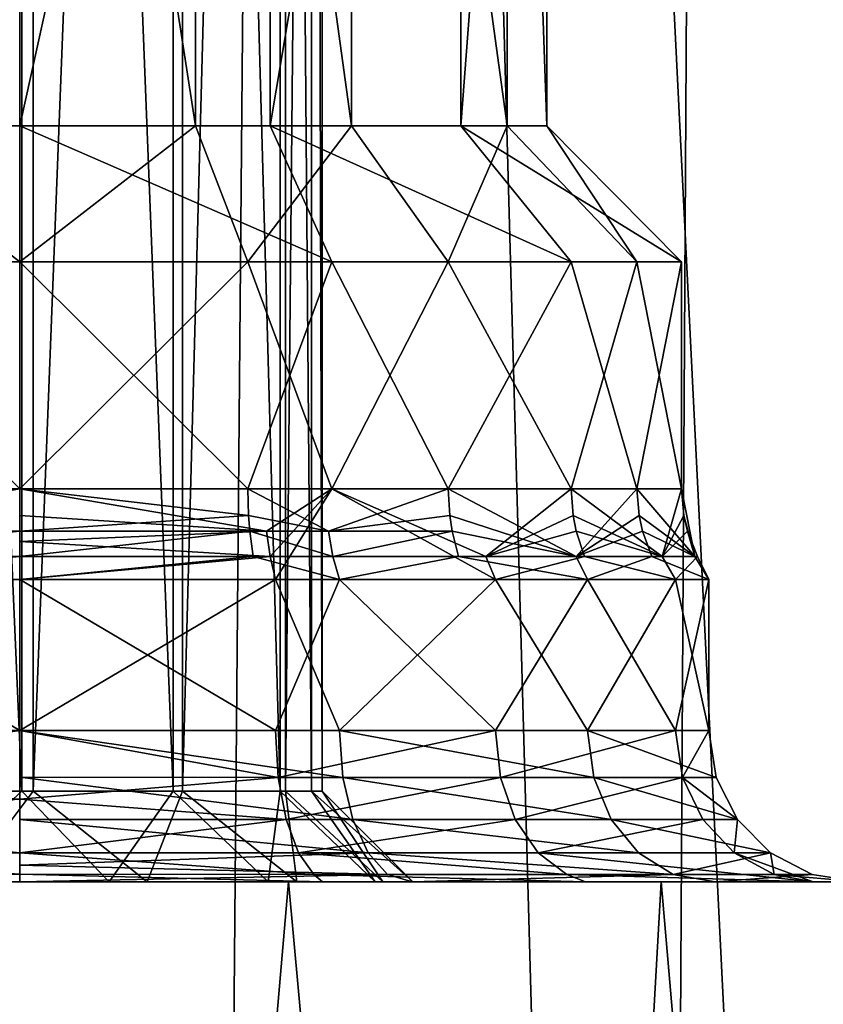
# Model space of a CAD drawing. Extents: x 312 to 559, y -280 to 209.
# Drawn here: x 348 to 353, y -244 to -237 of the extents above; entities that cross this region are included whole.
import ezdxf

# ---------------------------------------------------------------- set-up
doc = ezdxf.new("R2010")
doc.units = 0
doc.header["$MEASUREMENT"] = 0

msp = doc.modelspace()

# ---------------------------------------------------------------- linework, layer by layer
for points in [[(347.973572, -117.837021, -47.448357), (352.294952, -272.837006, -44.190742), (346.830353, -272.837006, -48.068863)], [(347.973572, -117.837021, -47.448357), (353.21286, -117.837021, -43.255939), (352.294952, -272.837006, -44.190742)], [(353.21286, -117.837021, -43.255939), (356.390442, -272.837006, -38.874729), (352.294952, -272.837006, -44.190742)], [(353.21286, -117.837021, -43.255939), (356.989624, -117.837021, -37.721626), (356.390442, -272.837006, -38.874729)], [(353.478943, -184.495514, -12.760439), (349.997437, -188.13591, -9.600653), (354.199951, -272.837006, -13.607535)], [(349.997437, -188.13591, -9.600653), (345.394409, -191.015808, -6.989866), (349.262634, -272.837006, -9.083553)], [(349.997437, -188.13591, -9.600653), (349.262634, -272.837006, -9.083553), (354.199951, -272.837006, -13.607535)], [(345.394409, -191.015808, -6.989866), (343.219513, -272.837006, -6.201574), (349.262634, -272.837006, -9.083553)], [(348.111359, -242.237, -21.308558), (347.009674, -216.837006, -21.291561), (347.009674, -242.237, -21.291561)], [(348.111359, -216.837006, -21.308558), (347.009674, -216.837006, -21.291561), (348.111359, -242.237, -21.308558)], [(347.084564, -242.237, -16.415361), (348.186249, -216.837006, -16.432358), (348.186249, -242.237, -16.432358)], [(347.084564, -216.837006, -16.415361), (348.186249, -216.837006, -16.432358), (347.084564, -242.237, -16.415361)], [(349.113373, -242.237, -20.850155), (348.111359, -216.837006, -21.308558), (348.111359, -242.237, -21.308558)], [(349.113373, -216.837006, -20.850155), (348.111359, -216.837006, -21.308558), (349.113373, -242.237, -20.850155)], [(348.186249, -242.237, -16.432358), (349.173767, -216.837006, -16.921253), (349.173767, -242.237, -16.921253)], [(348.186249, -216.837006, -16.432358), (349.173767, -216.837006, -16.921253), (348.186249, -242.237, -16.432358)], [(349.820953, -242.237, -20.005552), (349.113373, -216.837006, -20.850155), (349.113373, -242.237, -20.850155)], [(349.820953, -216.837006, -20.005552), (349.113373, -216.837006, -20.850155), (349.820953, -242.237, -20.005552)], [(349.173767, -242.237, -16.921253), (349.855042, -216.837006, -17.787151), (349.855042, -242.237, -17.787151)], [(349.173767, -216.837006, -16.921253), (349.855042, -216.837006, -17.787151), (349.173767, -242.237, -16.921253)], [(350.027557, -242.237, -19.450251), (349.820953, -216.837006, -20.005552), (349.820953, -242.237, -20.005552)], [(350.027557, -216.837006, -19.450251), (349.820953, -216.837006, -20.005552), (350.027557, -242.237, -19.450251)], [(349.855042, -242.237, -17.787151), (350.097961, -216.837006, -18.86195), (350.097961, -242.237, -18.86195)], [(349.855042, -216.837006, -17.787151), (350.097961, -216.837006, -18.86195), (349.855042, -242.237, -17.787151)], [(350.097961, -216.837006, -18.86195), (350.027557, -216.837006, -19.450251), (350.097961, -242.237, -18.86195)], [(350.097961, -242.237, -18.86195), (350.027557, -216.837006, -19.450251), (350.027557, -242.237, -19.450251)], [(348.098022, -237.837006, -36.861958), (348.098022, -230.337006, -36.861958), (346.935211, -237.837006, -36.663162)], [(348.098022, -230.337006, -36.861958), (346.935211, -230.337006, -36.663162), (346.935211, -237.837006, -36.663162)], [(348.097992, -237.837006, -29.861958), (348.097992, -230.337006, -29.861958), (349.260803, -237.837006, -30.060753)], [(348.097992, -230.337006, -29.861958), (349.260803, -230.337006, -30.060753), (349.260803, -237.837006, -30.060753)], [(349.753937, -237.837006, -36.445251), (349.753937, -230.337006, -36.445251), (348.098022, -237.837006, -36.861958)], [(349.753937, -230.337006, -36.445251), (348.098022, -230.337006, -36.861958), (348.098022, -237.837006, -36.861958)], [(349.260803, -237.837006, -30.060753), (349.260803, -230.337006, -30.060753), (350.291412, -237.837006, -30.634649)], [(349.260803, -230.337006, -30.060753), (350.291412, -230.337006, -30.634649), (350.291412, -237.837006, -30.634649)], [(351.015717, -237.837006, -35.294746), (351.015717, -230.337006, -35.294746), (349.753937, -237.837006, -36.445251)], [(351.015717, -230.337006, -35.294746), (349.753937, -230.337006, -36.445251), (349.753937, -237.837006, -36.445251)], [(350.291412, -237.837006, -30.634649), (350.291412, -230.337006, -30.634649), (351.320923, -237.837006, -31.996946)], [(350.291412, -230.337006, -30.634649), (351.320923, -230.337006, -31.996946), (351.320923, -237.837006, -31.996946)], [(351.583008, -237.837006, -33.684246), (351.583008, -230.337006, -33.684246), (351.015717, -237.837006, -35.294746)], [(351.583008, -230.337006, -33.684246), (351.015717, -230.337006, -35.294746), (351.015717, -237.837006, -35.294746)], [(351.320923, -237.837006, -31.996946), (351.320923, -230.337006, -31.996946), (351.583008, -237.837006, -33.684246)], [(351.320923, -230.337006, -31.996946), (351.583008, -230.337006, -33.684246), (351.583008, -237.837006, -33.684246)], [(346.59024, -238.737015, -37.495464), (348.098022, -238.737015, -37.761955), (346.935211, -237.837006, -36.663162)], [(346.935211, -237.837006, -36.663162), (348.098022, -238.737015, -37.761955), (348.098022, -237.837006, -36.861958)], [(349.260803, -237.837006, -30.060753), (348.097992, -238.737015, -28.961958), (348.097992, -237.837006, -29.861958)], [(349.605804, -238.737015, -29.228453), (348.097992, -238.737015, -28.961958), (349.260803, -237.837006, -30.060753)], [(348.098022, -238.737015, -37.761955), (350.162537, -238.737015, -37.247353), (348.098022, -237.837006, -36.861958)], [(348.098022, -237.837006, -36.861958), (350.162537, -238.737015, -37.247353), (349.753937, -237.837006, -36.445251)], [(350.291412, -237.837006, -30.634649), (349.605804, -238.737015, -29.228453), (349.260803, -237.837006, -30.060753)], [(350.930908, -238.737015, -29.995447), (349.605804, -238.737015, -29.228453), (350.291412, -237.837006, -30.634649)], [(349.753937, -237.837006, -36.445251), (351.744232, -238.737015, -35.824245), (351.015717, -237.837006, -35.294746)], [(350.162537, -238.737015, -37.247353), (351.744232, -238.737015, -35.824245), (349.753937, -237.837006, -36.445251)], [(351.320923, -237.837006, -31.996946), (350.930908, -238.737015, -29.995447), (350.291412, -237.837006, -30.634649)], [(352.179504, -238.737015, -31.718243), (350.930908, -238.737015, -29.995447), (351.320923, -237.837006, -31.996946)], [(351.015717, -237.837006, -35.294746), (352.473328, -238.737015, -33.825542), (351.583008, -237.837006, -33.684246)], [(351.744232, -238.737015, -35.824245), (352.473328, -238.737015, -33.825542), (351.015717, -237.837006, -35.294746)], [(351.583008, -237.837006, -33.684246), (352.179504, -238.737015, -31.718243), (351.320923, -237.837006, -31.996946)], [(352.473328, -238.737015, -33.825542), (352.179504, -238.737015, -31.718243), (351.583008, -237.837006, -33.684246)], [(348.098022, -240.237015, -37.761955), (346.59024, -238.737015, -37.495464), (346.033539, -240.237015, -37.247364)], [(348.098022, -238.737015, -37.761955), (346.59024, -238.737015, -37.495464), (348.098022, -240.237015, -37.761955)], [(348.097992, -238.737015, -28.961958), (349.605804, -238.737015, -29.228453), (348.097992, -240.237015, -28.961958)], [(348.097992, -240.237015, -28.961958), (349.605804, -238.737015, -29.228453), (350.162506, -240.237015, -29.476551)], [(349.605835, -240.237015, -37.495453), (348.098022, -238.737015, -37.761955), (348.098022, -240.237015, -37.761955)], [(350.162537, -238.737015, -37.247353), (348.098022, -238.737015, -37.761955), (349.605835, -240.237015, -37.495453)], [(349.605804, -238.737015, -29.228453), (350.930908, -238.737015, -29.995447), (350.162506, -240.237015, -29.476551)], [(350.930939, -240.237015, -36.728447), (350.162537, -238.737015, -37.247353), (349.605835, -240.237015, -37.495453)], [(350.162506, -240.237015, -29.476551), (350.930908, -238.737015, -29.995447), (351.744202, -240.237015, -30.899645)], [(351.744232, -238.737015, -35.824245), (350.162537, -238.737015, -37.247353), (350.930939, -240.237015, -36.728447)], [(350.930908, -238.737015, -29.995447), (352.179504, -238.737015, -31.718243), (351.744202, -240.237015, -30.899645)], [(352.179504, -240.237015, -35.005642), (351.744232, -238.737015, -35.824245), (350.930939, -240.237015, -36.728447)], [(351.744202, -240.237015, -30.899645), (352.179504, -238.737015, -31.718243), (352.473297, -240.237015, -32.898342)], [(352.473328, -238.737015, -33.825542), (351.744232, -238.737015, -35.824245), (352.179504, -240.237015, -35.005642)], [(352.473297, -240.237015, -32.898342), (352.473328, -238.737015, -33.825542), (352.179504, -240.237015, -35.005642)], [(352.179504, -238.737015, -31.718243), (352.473328, -238.737015, -33.825542), (352.473297, -240.237015, -32.898342)], [(346.464935, -240.519104, -37.491364), (348.098022, -240.237015, -37.761955), (346.033539, -240.237015, -37.247364)], [(346.464935, -240.519104, -37.491364), (348.098022, -240.519012, -37.802956), (348.098022, -240.237015, -37.761955)], [(349.73111, -240.519104, -29.232552), (348.097992, -240.414703, -28.945759), (348.097992, -240.237015, -28.961958)], [(349.73111, -240.519104, -29.232552), (348.097992, -240.237015, -28.961958), (350.162506, -240.237015, -29.476551)], [(349.611328, -240.41481, -37.510551), (348.098022, -240.237015, -37.761955), (348.098022, -240.519012, -37.802956)], [(349.611328, -240.41481, -37.510551), (349.605835, -240.237015, -37.495453), (348.098022, -240.237015, -37.761955)], [(350.139435, -240.519104, -37.30555), (350.930939, -240.237015, -36.728447), (349.605835, -240.237015, -37.495453)], [(349.611328, -240.41481, -37.510551), (350.139435, -240.519104, -37.30555), (349.605835, -240.237015, -37.495453)], [(349.755188, -240.685211, -29.171652), (349.73111, -240.519104, -29.232552), (350.162506, -240.237015, -29.476551)], [(349.755188, -240.685211, -29.171652), (350.162506, -240.237015, -29.476551), (349.789703, -240.837006, -29.084352)], [(351.244293, -240.837006, -30.006247), (349.789703, -240.837006, -29.084352), (350.162506, -240.237015, -29.476551)], [(350.139435, -240.519104, -37.30555), (350.941315, -240.41481, -36.740749), (350.930939, -240.237015, -36.728447)], [(351.180115, -240.685211, -30.074747), (350.162506, -240.237015, -29.476551), (351.744202, -240.237015, -30.899645)], [(351.180115, -240.685211, -30.074747), (351.244293, -240.837006, -30.006247), (350.162506, -240.237015, -29.476551)], [(351.777313, -240.685211, -35.963444), (352.179504, -240.237015, -35.005642), (350.930939, -240.237015, -36.728447)], [(350.941315, -240.41481, -36.740749), (351.777313, -240.685211, -35.963444), (350.930939, -240.237015, -36.728447)], [(351.757599, -240.41481, -30.890545), (351.180115, -240.685211, -30.074747), (351.744202, -240.237015, -30.899645)], [(352.346313, -240.685211, -31.859642), (351.744202, -240.237015, -30.899645), (352.473297, -240.237015, -32.898342)], [(352.346313, -240.685211, -31.859642), (351.757599, -240.41481, -30.890545), (351.744202, -240.237015, -30.899645)], [(351.777313, -240.685211, -35.963444), (352.194214, -240.41481, -35.011543), (352.179504, -240.237015, -35.005642)], [(352.561401, -240.685211, -33.980743), (352.473297, -240.237015, -32.898342), (352.179504, -240.237015, -35.005642)], [(352.194214, -240.41481, -35.011543), (352.561401, -240.685211, -33.980743), (352.179504, -240.237015, -35.005642)], [(352.489319, -240.41481, -32.896641), (352.346313, -240.685211, -31.859642), (352.473297, -240.237015, -32.898342)], [(352.561401, -240.685211, -33.980743), (352.489319, -240.41481, -32.896641), (352.473297, -240.237015, -32.898342)], [(349.73111, -240.519104, -29.232552), (348.097992, -240.586807, -28.898357), (348.097992, -240.414703, -28.945759)], [(349.61972, -240.519104, -37.533653), (349.611328, -240.41481, -37.510551), (348.098022, -240.519012, -37.802956)], [(349.61972, -240.519104, -37.533653), (350.139435, -240.519104, -37.30555), (349.611328, -240.41481, -37.510551)], [(350.139435, -240.519104, -37.30555), (350.957214, -240.519104, -36.759647), (350.941315, -240.41481, -36.740749)], [(350.957214, -240.519104, -36.759647), (351.777313, -240.685211, -35.963444), (350.941315, -240.41481, -36.740749)], [(351.778015, -240.519104, -30.876745), (351.180115, -240.685211, -30.074747), (351.757599, -240.41481, -30.890545)], [(352.346313, -240.685211, -31.859642), (351.778015, -240.519104, -30.876745), (351.757599, -240.41481, -30.890545)], [(351.777313, -240.685211, -35.963444), (352.217102, -240.519104, -35.020844), (352.194214, -240.41481, -35.011543)], [(352.217102, -240.519104, -35.020844), (352.561401, -240.685211, -33.980743), (352.194214, -240.41481, -35.011543)], [(352.513916, -240.519104, -32.894043), (352.346313, -240.685211, -31.859642), (352.489319, -240.41481, -32.896641)], [(352.561401, -240.685211, -33.980743), (352.513916, -240.519104, -32.894043), (352.489319, -240.41481, -32.896641)], [(346.440826, -240.685211, -37.552265), (348.098022, -240.685104, -37.868256), (348.098022, -240.519012, -37.802956)], [(346.440826, -240.685211, -37.552265), (348.098022, -240.519012, -37.802956), (346.464935, -240.519104, -37.491364)], [(349.755188, -240.685211, -29.171652), (348.097992, -240.586807, -28.898357), (349.73111, -240.519104, -29.232552)], [(349.61972, -240.519104, -37.533653), (348.098022, -240.519012, -37.802956), (348.098022, -240.685104, -37.868256)], [(349.64212, -240.685211, -37.595154), (349.61972, -240.519104, -37.533653), (348.098022, -240.685104, -37.868256)], [(349.61972, -240.519104, -37.533653), (350.169525, -240.685211, -37.363651), (350.139435, -240.519104, -37.30555)], [(349.64212, -240.685211, -37.595154), (350.169525, -240.685211, -37.363651), (349.61972, -240.519104, -37.533653)], [(350.169525, -240.685211, -37.363651), (350.957214, -240.519104, -36.759647), (350.139435, -240.519104, -37.30555)], [(350.169525, -240.685211, -37.363651), (350.999329, -240.685211, -36.809746), (350.957214, -240.519104, -36.759647)], [(350.999329, -240.685211, -36.809746), (351.777313, -240.685211, -35.963444), (350.957214, -240.519104, -36.759647)], [(351.832306, -240.685211, -30.840044), (351.180115, -240.685211, -30.074747), (351.778015, -240.519104, -30.876745)], [(351.777313, -240.685211, -35.963444), (352.277924, -240.685211, -35.045242), (352.217102, -240.519104, -35.020844)], [(352.346313, -240.685211, -31.859642), (351.832306, -240.685211, -30.840044), (351.778015, -240.519104, -30.876745)], [(352.277924, -240.685211, -35.045242), (352.561401, -240.685211, -33.980743), (352.217102, -240.519104, -35.020844)], [(352.57901, -240.685211, -32.887142), (352.346313, -240.685211, -31.859642), (352.513916, -240.519104, -32.894043)], [(352.561401, -240.685211, -33.980743), (352.57901, -240.685211, -32.887142), (352.513916, -240.519104, -32.894043)], [(349.755188, -240.685211, -29.171652), (348.097992, -240.837006, -28.761957), (348.097992, -240.586807, -28.898357)], [(346.406342, -240.837006, -37.639565), (348.098022, -240.837006, -37.96196), (348.098022, -240.685104, -37.868256)], [(346.440826, -240.685211, -37.552265), (346.406342, -240.837006, -37.639565), (348.098022, -240.685104, -37.868256)], [(349.755188, -240.685211, -29.171652), (349.789703, -240.837006, -29.084352), (348.097992, -240.837006, -28.761957)], [(349.64212, -240.685211, -37.595154), (348.098022, -240.685104, -37.868256), (348.098022, -240.837006, -37.96196)], [(349.64212, -240.685211, -37.595154), (348.098022, -240.837006, -37.96196), (350.212616, -240.837006, -37.446949)], [(349.64212, -240.685211, -37.595154), (350.212616, -240.837006, -37.446949), (350.169525, -240.685211, -37.363651)], [(350.169525, -240.685211, -37.363651), (350.212616, -240.837006, -37.446949), (350.999329, -240.685211, -36.809746)], [(350.999329, -240.685211, -36.809746), (350.212616, -240.837006, -37.446949), (351.853729, -240.837006, -36.017445)], [(350.999329, -240.685211, -36.809746), (351.853729, -240.837006, -36.017445), (351.777313, -240.685211, -35.963444)], [(351.832306, -240.685211, -30.840044), (351.244293, -240.837006, -30.006247), (351.180115, -240.685211, -30.074747)], [(351.832306, -240.685211, -30.840044), (352.434814, -240.837006, -31.828342), (351.244293, -240.837006, -30.006247)], [(351.777313, -240.685211, -35.963444), (351.853729, -240.837006, -36.017445), (352.277924, -240.685211, -35.045242)], [(352.346313, -240.685211, -31.859642), (352.434814, -240.837006, -31.828342), (351.832306, -240.685211, -30.840044)], [(352.277924, -240.685211, -35.045242), (351.853729, -240.837006, -36.017445), (352.654205, -240.837006, -33.993641)], [(352.277924, -240.685211, -35.045242), (352.654205, -240.837006, -33.993641), (352.561401, -240.685211, -33.980743)], [(352.57901, -240.685211, -32.887142), (352.434814, -240.837006, -31.828342), (352.346313, -240.685211, -31.859642)], [(352.57901, -240.685211, -32.887142), (352.654205, -240.837006, -33.993641), (352.434814, -240.837006, -31.828342)], [(352.561401, -240.685211, -33.980743), (352.654205, -240.837006, -33.993641), (352.57901, -240.685211, -32.887142)], [(348.098022, -241.837006, -37.96196), (346.406342, -240.837006, -37.639565), (345.983429, -241.837006, -37.446964)], [(348.098022, -240.837006, -37.96196), (346.406342, -240.837006, -37.639565), (348.098022, -241.837006, -37.96196)], [(348.097992, -240.837006, -28.761957), (349.789703, -240.837006, -29.084352), (348.097992, -241.837006, -28.761957)], [(348.097992, -241.837006, -28.761957), (349.789703, -240.837006, -29.084352), (350.212585, -241.837006, -29.276951)], [(349.789734, -241.837006, -37.639553), (348.098022, -240.837006, -37.96196), (348.098022, -241.837006, -37.96196)], [(350.212616, -240.837006, -37.446949), (348.098022, -240.837006, -37.96196), (349.789734, -241.837006, -37.639553)], [(349.789703, -240.837006, -29.084352), (351.244293, -240.837006, -30.006247), (350.212585, -241.837006, -29.276951)], [(351.244324, -241.837006, -36.717644), (350.212616, -240.837006, -37.446949), (349.789734, -241.837006, -37.639553)], [(350.212585, -241.837006, -29.276951), (351.244293, -240.837006, -30.006247), (351.853699, -241.837006, -30.706444)], [(351.853729, -240.837006, -36.017445), (350.212616, -240.837006, -37.446949), (351.244324, -241.837006, -36.717644)], [(351.244293, -240.837006, -30.006247), (352.434814, -240.837006, -31.828342), (351.853699, -241.837006, -30.706444)], [(352.434814, -241.837006, -34.895542), (351.853729, -240.837006, -36.017445), (351.244324, -241.837006, -36.717644)], [(351.853699, -241.837006, -30.706444), (352.434814, -240.837006, -31.828342), (352.654205, -241.837006, -32.73024)], [(352.654205, -240.837006, -33.993641), (351.853729, -240.837006, -36.017445), (352.434814, -241.837006, -34.895542)], [(352.654205, -241.837006, -32.73024), (352.654205, -240.837006, -33.993641), (352.434814, -241.837006, -34.895542)], [(352.434814, -240.837006, -31.828342), (352.654205, -240.837006, -33.993641), (352.654205, -241.837006, -32.73024)], [(345.960815, -242.146011, -37.490566), (348.098022, -242.290604, -38.071758), (348.098022, -241.837006, -37.96196)], [(345.960815, -242.146011, -37.490566), (348.098022, -241.837006, -37.96196), (345.983429, -241.837006, -37.446964)], [(350.235199, -242.146011, -29.233351), (348.097992, -242.145706, -28.712158), (348.097992, -241.837006, -28.761957)], [(350.235199, -242.146011, -29.233351), (348.097992, -241.837006, -28.761957), (350.212585, -241.837006, -29.276951)], [(349.807739, -242.146011, -37.685051), (348.098022, -241.837006, -37.96196), (348.098022, -242.290604, -38.071758)], [(349.807739, -242.146011, -37.685051), (349.789734, -241.837006, -37.639553), (348.098022, -241.837006, -37.96196)], [(349.807739, -242.146011, -37.685051), (351.244324, -241.837006, -36.717644), (349.789734, -241.837006, -37.639553)], [(349.807739, -242.146011, -37.685051), (351.277832, -242.146011, -36.753345), (351.244324, -241.837006, -36.717644)], [(351.89389, -242.146011, -30.678043), (350.212585, -241.837006, -29.276951), (351.853699, -241.837006, -30.706444)], [(351.89389, -242.146011, -30.678043), (350.235199, -242.146011, -29.233351), (350.212585, -241.837006, -29.276951)], [(351.277832, -242.146011, -36.753345), (352.434814, -241.837006, -34.895542), (351.244324, -241.837006, -36.717644)], [(351.277832, -242.146011, -36.753345), (352.480927, -242.146011, -34.911942), (352.434814, -241.837006, -34.895542)], [(352.702911, -242.146011, -32.723541), (351.853699, -241.837006, -30.706444), (352.654205, -241.837006, -32.73024)], [(352.702911, -242.146011, -32.723541), (351.89389, -242.146011, -30.678043), (351.853699, -241.837006, -30.706444)], [(352.480927, -242.146011, -34.911942), (352.654205, -241.837006, -32.73024), (352.434814, -241.837006, -34.895542)], [(352.480927, -242.146011, -34.911942), (352.702911, -242.146011, -32.723541), (352.654205, -241.837006, -32.73024)], [(345.895538, -242.424805, -37.616768), (348.098022, -242.290604, -38.071758), (345.960815, -242.146011, -37.490566)], [(350.300507, -242.424805, -29.107149), (348.097992, -242.424606, -28.570658), (348.097992, -242.145706, -28.712158)], [(350.300507, -242.424805, -29.107149), (348.097992, -242.145706, -28.712158), (350.235199, -242.146011, -29.233351)], [(349.860016, -242.424805, -37.817253), (349.807739, -242.146011, -37.685051), (348.098022, -242.290604, -38.071758)], [(349.860016, -242.424805, -37.817253), (351.277832, -242.146011, -36.753345), (349.807739, -242.146011, -37.685051)], [(349.860016, -242.424805, -37.817253), (351.375031, -242.424805, -36.856945), (351.277832, -242.146011, -36.753345)], [(352.009888, -242.424805, -30.595943), (350.300507, -242.424805, -29.107149), (350.235199, -242.146011, -29.233351)], [(352.009888, -242.424805, -30.595943), (350.235199, -242.146011, -29.233351), (351.89389, -242.146011, -30.678043)], [(351.375031, -242.424805, -36.856945), (352.480927, -242.146011, -34.911942), (351.277832, -242.146011, -36.753345)], [(351.375031, -242.424805, -36.856945), (352.614929, -242.424805, -34.95924), (352.480927, -242.146011, -34.911942)], [(352.843597, -242.424805, -32.703941), (351.89389, -242.146011, -30.678043), (352.702911, -242.146011, -32.723541)], [(352.843597, -242.424805, -32.703941), (352.009888, -242.424805, -30.595943), (351.89389, -242.146011, -30.678043)], [(352.480927, -242.146011, -34.911942), (352.843597, -242.424805, -32.703941), (352.702911, -242.146011, -32.723541)], [(352.614929, -242.424805, -34.95924), (352.843597, -242.424805, -32.703941), (352.480927, -242.146011, -34.911942)], [(345.895538, -242.424805, -37.616768), (348.098022, -242.645706, -38.374359), (348.098022, -242.290604, -38.071758)], [(347.009674, -242.237, -21.291561), (347.460876, -242.837006, -21.959061), (348.111359, -242.237, -21.308558)], [(348.186249, -242.237, -16.432358), (347.735046, -242.837006, -15.764859), (347.084564, -242.237, -16.415361)], [(347.460876, -242.837006, -21.959061), (348.688568, -242.837006, -21.763855), (348.111359, -242.237, -21.308558)], [(348.940735, -242.837006, -16.067654), (347.735046, -242.837006, -15.764859), (348.186249, -242.237, -16.432358)], [(349.860016, -242.424805, -37.817253), (348.098022, -242.290604, -38.071758), (348.098022, -242.645706, -38.374359)], [(348.111359, -242.237, -21.308558), (348.688568, -242.837006, -21.763855), (349.113373, -242.237, -20.850155)], [(349.173767, -242.237, -16.921253), (348.940735, -242.837006, -16.067654), (348.186249, -242.237, -16.432358)], [(348.688568, -242.837006, -21.763855), (349.740875, -242.837006, -21.102051), (349.113373, -242.237, -20.850155)], [(349.93045, -242.837006, -16.819752), (348.940735, -242.837006, -16.067654), (349.173767, -242.237, -16.921253)], [(349.740875, -242.837006, -21.102051), (349.820953, -242.237, -20.005552), (349.113373, -242.237, -20.850155)], [(349.855042, -242.237, -17.787151), (349.93045, -242.837006, -16.819752), (349.173767, -242.237, -16.921253)], [(349.740875, -242.837006, -21.102051), (350.448669, -242.837006, -20.079948), (349.820953, -242.237, -20.005552)], [(349.820953, -242.237, -20.005552), (350.448669, -242.837006, -20.079948), (350.027557, -242.237, -19.450251)], [(350.097961, -242.237, -18.86195), (350.499847, -242.837006, -17.77145), (349.855042, -242.237, -17.787151)], [(350.499847, -242.837006, -17.77145), (349.93045, -242.837006, -16.819752), (349.855042, -242.237, -17.787151)], [(350.027557, -242.237, -19.450251), (350.697968, -242.837006, -18.861948), (350.097961, -242.237, -18.86195)], [(350.448669, -242.837006, -20.079948), (350.697968, -242.837006, -18.861948), (350.027557, -242.237, -19.450251)], [(350.697968, -242.837006, -18.861948), (350.499847, -242.837006, -17.77145), (350.097961, -242.237, -18.86195)], [(345.793823, -242.646011, -37.813065), (348.098022, -242.645706, -38.374359), (345.895538, -242.424805, -37.616768)], [(350.402191, -242.646011, -28.910851), (348.097992, -242.727203, -28.215557), (348.097992, -242.424606, -28.570658)], [(350.402191, -242.646011, -28.910851), (348.097992, -242.424606, -28.570658), (350.300507, -242.424805, -29.107149)], [(349.941315, -242.646011, -38.02285), (349.860016, -242.424805, -37.817253), (348.098022, -242.645706, -38.374359)], [(349.941315, -242.646011, -38.02285), (351.375031, -242.424805, -36.856945), (349.860016, -242.424805, -37.817253)], [(349.941315, -242.646011, -38.02285), (351.526337, -242.646011, -37.018246), (351.375031, -242.424805, -36.856945)], [(352.190491, -242.646011, -30.468344), (350.402191, -242.646011, -28.910851), (350.300507, -242.424805, -29.107149)], [(352.190491, -242.646011, -30.468344), (350.300507, -242.424805, -29.107149), (352.009888, -242.424805, -30.595943)], [(351.526337, -242.646011, -37.018246), (352.614929, -242.424805, -34.95924), (351.375031, -242.424805, -36.856945)], [(351.526337, -242.646011, -37.018246), (352.823425, -242.646011, -35.033043), (352.614929, -242.424805, -34.95924)], [(353.062714, -242.646011, -32.673641), (352.009888, -242.424805, -30.595943), (352.843597, -242.424805, -32.703941)], [(353.062714, -242.646011, -32.673641), (352.190491, -242.646011, -30.468344), (352.009888, -242.424805, -30.595943)], [(352.823425, -242.646011, -35.033043), (352.843597, -242.424805, -32.703941), (352.614929, -242.424805, -34.95924)], [(352.823425, -242.646011, -35.033043), (353.062714, -242.646011, -32.673641), (352.843597, -242.424805, -32.703941)], [(345.665619, -242.788101, -38.060768), (348.098022, -242.787201, -38.653259), (345.793823, -242.646011, -37.813065)], [(345.793823, -242.646011, -37.813065), (348.098022, -242.787201, -38.653259), (348.098022, -242.645706, -38.374359)], [(350.530396, -242.788101, -28.663149), (348.097992, -242.727203, -28.215557), (350.402191, -242.646011, -28.910851)], [(350.043945, -242.788101, -38.28215), (349.941315, -242.646011, -38.02285), (348.098022, -242.645706, -38.374359)], [(350.043945, -242.788101, -38.28215), (348.098022, -242.645706, -38.374359), (348.098022, -242.787201, -38.653259)], [(349.941315, -242.646011, -38.02285), (351.717041, -242.788101, -37.221745), (351.526337, -242.646011, -37.018246)], [(350.043945, -242.788101, -38.28215), (351.717041, -242.788101, -37.221745), (349.941315, -242.646011, -38.02285)], [(352.418213, -242.788101, -30.307343), (350.530396, -242.788101, -28.663149), (350.402191, -242.646011, -28.910851)], [(352.418213, -242.788101, -30.307343), (350.402191, -242.646011, -28.910851), (352.190491, -242.646011, -30.468344)], [(351.526337, -242.646011, -37.018246), (353.345032, -242.837006, -35.318741), (352.823425, -242.646011, -35.033043)], [(351.717041, -242.788101, -37.221745), (353.345032, -242.837006, -35.318741), (351.526337, -242.646011, -37.018246)], [(353.062714, -242.646011, -32.673641), (352.418213, -242.788101, -30.307343), (352.190491, -242.646011, -30.468344)], [(353.338898, -242.788101, -32.635338), (352.418213, -242.788101, -30.307343), (353.062714, -242.646011, -32.673641)], [(353.086304, -242.788101, -35.125938), (353.062714, -242.646011, -32.673641), (352.823425, -242.646011, -35.033043)], [(353.086304, -242.788101, -35.125938), (352.823425, -242.646011, -35.033043), (353.345032, -242.837006, -35.318741)], [(353.086304, -242.788101, -35.125938), (353.338898, -242.788101, -32.635338), (353.062714, -242.646011, -32.673641)], [(350.530396, -242.788101, -28.663149), (348.097992, -242.837006, -27.761957), (348.097992, -242.727203, -28.215557)], [(345.665619, -242.788101, -38.060768), (345.501923, -242.837006, -38.323868), (348.098022, -242.837006, -38.96196)], [(345.665619, -242.788101, -38.060768), (348.098022, -242.837006, -38.96196), (348.098022, -242.787201, -38.653259)], [(350.530396, -242.788101, -28.663149), (350.694092, -242.837006, -28.400049), (348.097992, -242.837006, -27.761957)], [(348.098022, -242.837006, -38.96196), (350.10144, -242.837006, -38.591351), (348.098022, -242.787201, -38.653259)], [(350.043945, -242.788101, -38.28215), (348.098022, -242.787201, -38.653259), (350.10144, -242.837006, -38.591351)], [(350.043945, -242.788101, -38.28215), (350.10144, -242.837006, -38.591351), (351.839722, -242.837006, -37.528442)], [(350.043945, -242.788101, -38.28215), (351.839722, -242.837006, -37.528442), (351.717041, -242.788101, -37.221745)], [(352.418213, -242.788101, -30.307343), (350.694092, -242.837006, -28.400049), (350.530396, -242.788101, -28.663149)], [(352.418213, -242.788101, -30.307343), (352.697998, -242.837006, -30.168341), (350.694092, -242.837006, -28.400049)], [(351.717041, -242.788101, -37.221745), (351.839722, -242.837006, -37.528442), (353.345032, -242.837006, -35.318741)], [(353.338898, -242.788101, -32.635338), (352.697998, -242.837006, -30.168341), (352.418213, -242.788101, -30.307343)], [(353.338898, -242.788101, -32.635338), (353.654205, -242.837006, -32.663837), (352.697998, -242.837006, -30.168341)], [(353.086304, -242.788101, -35.125938), (353.345032, -242.837006, -35.318741), (353.654205, -242.837006, -32.663837)], [(353.086304, -242.788101, -35.125938), (353.654205, -242.837006, -32.663837), (353.338898, -242.788101, -32.635338)], [(348.098022, -242.837006, -38.96196), (345.501923, -242.837006, -38.323868), (343.226837, -242.837006, -42.762276)], [(348.098022, -242.837006, -38.96196), (343.226837, -242.837006, -42.762276), (347.536865, -242.837006, -45.199562)], [(349.874634, -242.837006, -12.241852), (344.436615, -242.837006, -8.91987), (346.507355, -242.837006, -15.960063)], [(349.874634, -242.837006, -12.241852), (347.544525, -269.837006, -10.529259), (344.436615, -242.837006, -8.91987)], [(345.585358, -269.837006, -46.287167), (350.816437, -269.837006, -42.629749), (347.536865, -242.837006, -45.199562)], [(349.874634, -242.837006, -12.241852), (346.507355, -242.837006, -15.960063), (347.735046, -242.837006, -15.764859)], [(348.688568, -242.837006, -21.763855), (347.460876, -242.837006, -21.959061), (348.097992, -242.837006, -27.761957)], [(352.339142, -242.837006, -40.994942), (348.098022, -242.837006, -38.96196), (347.536865, -242.837006, -45.199562)], [(347.536865, -242.837006, -45.199562), (350.816437, -269.837006, -42.629749), (352.339142, -242.837006, -40.994942)], [(352.343445, -269.837006, -14.734142), (347.544525, -269.837006, -10.529259), (349.874634, -242.837006, -12.241852)], [(349.874634, -242.837006, -12.241852), (347.735046, -242.837006, -15.764859), (348.940735, -242.837006, -16.067654)], [(348.688568, -242.837006, -21.763855), (348.097992, -242.837006, -27.761957), (350.694092, -242.837006, -28.400049)], [(350.10144, -242.837006, -38.591351), (348.098022, -242.837006, -38.96196), (352.339142, -242.837006, -40.994942)], [(349.740875, -242.837006, -21.102051), (348.688568, -242.837006, -21.763855), (350.694092, -242.837006, -28.400049)], [(349.874634, -242.837006, -12.241852), (348.940735, -242.837006, -16.067654), (349.93045, -242.837006, -16.819752)], [(356.502563, -242.837006, -22.956728), (350.448669, -242.837006, -20.079948), (349.740875, -242.837006, -21.102051)], [(356.502563, -242.837006, -22.956728), (349.740875, -242.837006, -21.102051), (350.694092, -242.837006, -28.400049)], [(349.874634, -242.837006, -12.241852), (349.93045, -242.837006, -16.819752), (354.034363, -242.837006, -17.081137)], [(354.034363, -242.837006, -17.081137), (352.343445, -269.837006, -14.734142), (349.874634, -242.837006, -12.241852)], [(354.034363, -242.837006, -17.081137), (349.93045, -242.837006, -16.819752), (350.499847, -242.837006, -17.77145)], [(351.839722, -242.837006, -37.528442), (350.10144, -242.837006, -38.591351), (352.339142, -242.837006, -40.994942)], [(354.034363, -242.837006, -17.081137), (350.448669, -242.837006, -20.079948), (356.502563, -242.837006, -22.956728)], [(354.034363, -242.837006, -17.081137), (350.697968, -242.837006, -18.861948), (350.448669, -242.837006, -20.079948)], [(354.034363, -242.837006, -17.081137), (350.499847, -242.837006, -17.77145), (350.697968, -242.837006, -18.861948)], [(357.046997, -242.837006, -29.310026), (350.694092, -242.837006, -28.400049), (352.697998, -242.837006, -30.168341)], [(356.502563, -242.837006, -22.956728), (350.694092, -242.837006, -28.400049), (357.046997, -242.837006, -29.310026)], [(350.816437, -269.837006, -42.629749), (354.664337, -269.837006, -37.550533), (352.339142, -242.837006, -40.994942)], [(355.61142, -242.837006, -35.526131), (351.839722, -242.837006, -37.528442), (352.339142, -242.837006, -40.994942)], [(355.61142, -242.837006, -35.526131), (353.345032, -242.837006, -35.318741), (351.839722, -242.837006, -37.528442)], [(352.339142, -242.837006, -40.994942), (354.664337, -269.837006, -37.550533), (355.61142, -242.837006, -35.526131)], [(355.613464, -269.837006, -20.20293), (352.343445, -269.837006, -14.734142), (354.034363, -242.837006, -17.081137)], [(357.046997, -242.837006, -29.310026), (352.697998, -242.837006, -30.168341), (353.654205, -242.837006, -32.663837)], [(353.654205, -242.837006, -32.663837), (353.345032, -242.837006, -35.318741), (355.61142, -242.837006, -35.526131)]]:
    msp.add_3dface(points)

doc.saveas('drawing.dxf')
